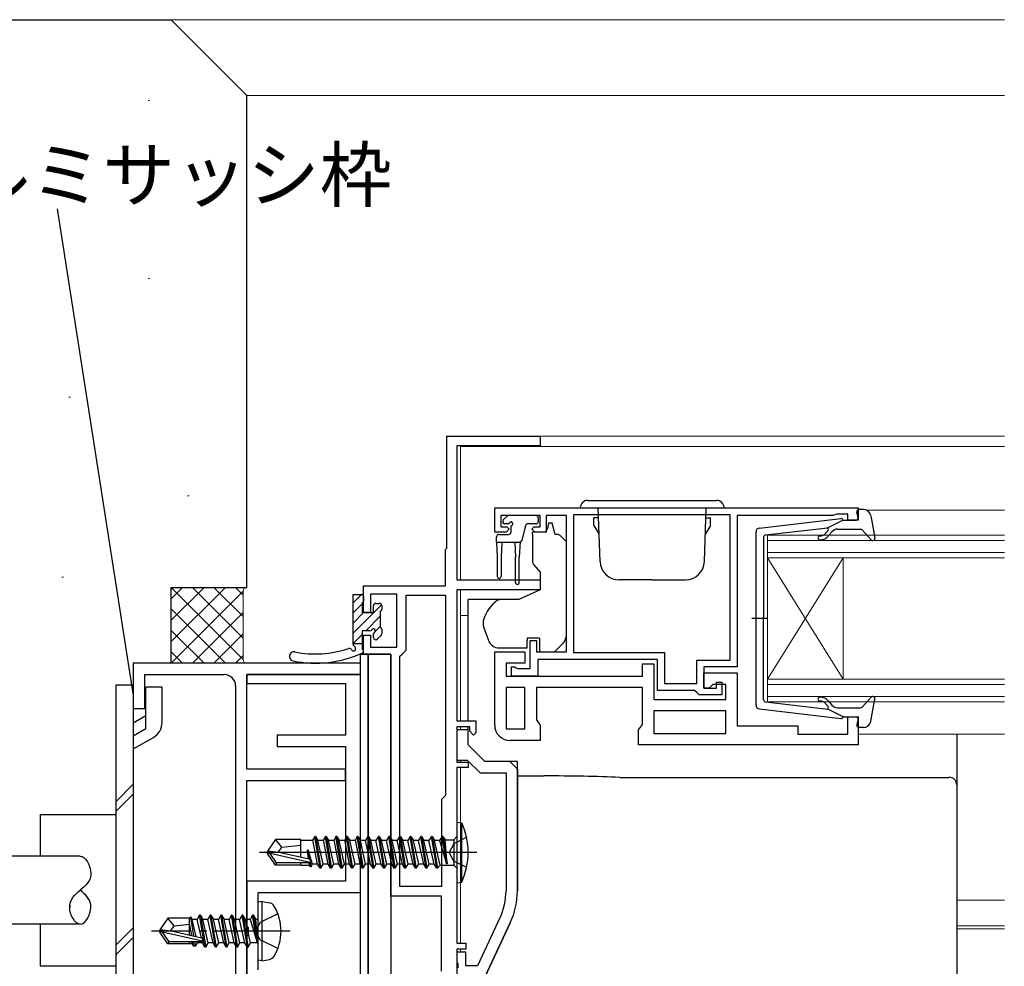
# Model space of a CAD drawing. Extents: x 0 to 1133, y 0 to 806.
# Drawn here: x 181 to 311, y 282 to 407 of the extents above; entities that cross this region are included whole.
import ezdxf

# ---------------------------------------------------------------- set-up
doc = ezdxf.new("R2010")
doc.units = 0
doc.linetypes.add('YCENTER_1', pattern=[13, 10, -1, 1, -1])
doc.linetypes.add('YHIDDEN_1', pattern=[4, 3, -1])
for name, color, linetype, lineweight in [('YKK_11', 7, 'CONTINUOUS', 30), ('YKK_12', 2, 'CONTINUOUS', 13), ('YKK_13', 4, 'CONTINUOUS', 30), ('YKK_D', 6, 'CONTINUOUS', 13), ('YSS_K', 3, 'CONTINUOUS', 13), ('YSS_KE', 3, 'CONTINUOUS', 30)]:
    doc.layers.add(name, color=color, linetype=linetype, lineweight=lineweight)
doc.styles.add('text-b', font='txt')

msp = doc.modelspace()

# ---------------------------------------------------------------- linework, layer by layer
at = {"layer": 'YKK_11', "color": 211, "linetype": 'ByBlock', "lineweight": -2, "ltscale": 0.5}
for p, q in [((237.9, 337.2), (237.9, 352)), ((237.9, 352), (250.2, 352)), ((250.2, 352), (250.2, 350.7)), ((250.2, 350.7), (239.2, 350.7)), ((239.2, 350.7), (239.2, 333)), ((237.7, 337), (237.9, 337.2)), ((237.7, 332.2), (237.7, 337)), ((239.2, 333), (250.2, 333)), ((250.2, 333), (250.2, 331.7)), ((226.9, 328.7), (226.9, 332.2)), ((226.9, 332.2), (237.7, 332.2)), ((250.2, 331.7), (239.2, 331.7)), ((239.2, 331.7), (239.2, 314.4)), ((231.3, 331.1), (227.8, 331.1)), ((227.8, 331.1), (227.8, 328.7)), ((231.3, 324.1), (231.3, 331.1)), ((232.5, 323.7), (232.5, 331)), ((232.5, 331), (237.7, 331)), ((237.7, 331), (237.7, 304.5)), ((227.8, 328.7), (226.9, 328.7)), ((226.9, 323.2), (226.9, 325.7)), ((226.9, 325.7), (227.8, 325.7)), ((227.8, 325.7), (227.8, 324.1)), ((227.8, 324.1), (231.3, 324.1)), ((232, 323.2), (232.5, 323.7)), ((230.5, 323.2), (226.9, 323.2)), ((230.5, 291.2), (230.5, 323.2)), ((231.7, 322.9), (232, 323.2)), ((231.7, 292.5), (231.7, 322.9)), ((239.2, 314.4), (241.7, 314.4)), ((240.9, 313.6), (239.2, 313.6)), ((239.2, 313.6), (239.2, 308.9)), ((240.9, 313), (240.9, 313.6)), ((241.7, 314.4), (241.7, 312.8)), ((241.4, 312.5), (240.9, 313)), ((241.7, 312.8), (241.4, 312.5)), ((239.2, 308.9), (240.7, 308.9)), ((240.7, 308.2), (239.2, 308.2)), ((239.2, 308.2), (239.2, 285)), ((240.7, 308.9), (240.7, 308.2)), ((237.7, 304.5), (237.2, 304)), ((237.2, 304), (237.2, 292.5)), ((237.2, 292.5), (231.7, 292.5)), ((237.2, 291.2), (230.5, 291.2)), ((237.2, 281.3), (237.2, 291.2)), ((239.2, 285), (240.4, 285)), ((240.4, 285), (240.4, 284.2)), ((240.4, 284.2), (239.2, 284.2)), ((239.2, 284.2), (239.2, 266))]:
    msp.add_line(p, q, dxfattribs=at)
at = {"layer": 'YKK_11', "linetype": 'ByBlock', "lineweight": -2, "ltscale": 0.5}
for p, q in [((244.2, 342.5), (292.2, 342.5)), ((244.2, 339.3), (244.2, 342.5)), ((292.2, 342.5), (292.2, 340.9)), ((250.2, 341.5), (245, 341.5)), ((245, 341.5), (245, 340)), ((250.2, 340), (250.2, 341.5)), ((253.7, 341.5), (251, 341.5)), ((251, 341.5), (251, 339.3)), ((253.7, 323.5), (253.7, 341.5)), ((275.3, 341.6), (254.6, 341.6)), ((254.6, 341.6), (254.6, 323.4)), ((275.3, 322.4), (275.3, 341.6)), ((288.9, 341.5), (276.2, 341.5)), ((276.2, 341.5), (276.2, 321.5)), ((289.12, 341.6), (288.9, 341.5)), ((289.35, 341.7), (289.12, 341.6)), ((290.8, 341.7), (289.35, 341.7)), ((290.8, 340.9), (290.8, 341.7)), ((292.2, 340.9), (290.8, 340.9)), ((245.7, 339.3), (244.2, 339.3)), ((245, 340), (245.8, 340)), ((246.1, 339.7), (245.7, 339.3)), ((245.8, 340), (246.1, 339.7)), ((249.1, 339.7), (249.4, 340)), ((249.5, 339.3), (249.1, 339.7)), ((249.4, 340), (250.2, 340)), ((251, 339.3), (249.5, 339.3)), ((248.9, 321.3), (248.9, 325)), ((248.9, 325), (249.7, 325)), ((249.7, 325), (249.7, 323.5)), ((244.2, 313.8), (244.2, 323.5)), ((244.2, 323.5), (248.2, 323.5)), ((248.2, 323.5), (248.2, 322)), ((249.7, 323.5), (253.7, 323.5)), ((265.7, 322.5), (249.9, 322.5)), ((249.9, 322.5), (249.9, 320.3)), ((254.6, 323.4), (266.6, 323.4)), ((265.7, 318.4), (265.7, 322.5)), ((266.6, 323.4), (266.6, 319.3)), ((270.9, 319.3), (270.9, 322.4)), ((270.9, 322.4), (275.3, 322.4)), ((248.2, 322), (245.7, 322)), ((245.7, 322), (245.7, 320.3)), ((246.4, 320.3), (246.4, 321.5)), ((246.4, 321.5), (246.8, 321.5)), ((246.8, 321.5), (247.02, 321.4)), ((247.02, 321.4), (247.25, 321.3)), ((247.25, 321.3), (248.9, 321.3)), ((263.7, 320.3), (263.7, 321.9)), ((263.7, 321.9), (265.2, 321.9)), ((265.2, 321.9), (265.2, 317.2)), ((276.2, 321.5), (271.8, 321.5)), ((271.8, 321.5), (271.8, 318.7)), ((245.7, 320.3), (263.7, 320.3)), ((249.9, 320.3), (246.4, 320.3)), ((271.8, 318.7), (271.8, 320.7)), ((271.8, 320.7), (276.2, 320.7)), ((276.2, 320.7), (276.2, 313.7)), ((248.2, 318.8), (245.7, 318.8)), ((245.7, 318.8), (245.7, 313.3)), ((248.2, 313.3), (248.2, 318.8)), ((263.7, 318.8), (249.7, 318.8)), ((249.7, 318.8), (249.7, 314.51)), ((263.7, 313.91), (263.7, 318.8)), ((266.6, 319.3), (270.9, 319.3)), ((271.8, 318.7), (273.5, 318.7)), ((272.5, 318.7), (271.8, 318.7)), ((273, 319.2), (272.5, 318.7)), ((274.7, 319.2), (273, 319.2)), ((273.5, 318.7), (273.5, 319.5)), ((273.5, 319.5), (274.2, 319.5)), ((274.2, 319.5), (274.2, 317.8)), ((274.7, 317.2), (274.7, 319.2)), ((265.2, 317.2), (274.7, 317.2)), ((270.6, 318.4), (265.7, 318.4)), ((270.9, 318.1), (270.6, 318.4)), ((271.2, 317.8), (270.9, 318.1)), ((274.2, 317.8), (271.2, 317.8)), ((274.7, 315.7), (265.2, 315.7)), ((265.2, 315.7), (265.2, 312.7)), ((274.7, 312.7), (274.7, 315.7)), ((290.8, 312.6), (290.8, 314.9)), ((290.8, 314.9), (292.2, 314.9)), ((292.2, 314.9), (292.2, 311.2)), ((245.7, 313.3), (248.2, 313.3)), ((249.7, 314.51), (250.2, 313.8)), ((250.2, 313.8), (250.2, 311.8)), ((263.2, 313.2), (263.7, 313.91)), ((276.2, 313.7), (284.2, 313.7)), ((284.2, 313.7), (284.2, 312.6)), ((240.7, 313.2), (239.2, 313.2)), ((239.2, 313.2), (239.2, 309.2)), ((240.7, 311.2), (240.7, 313.2)), ((263.2, 311.2), (263.2, 313.2)), ((265.2, 312.7), (274.7, 312.7)), ((284.2, 312.6), (290.8, 312.6)), ((242.9, 309), (240.7, 311.2)), ((250.2, 311.8), (246.2, 311.8)), ((292.2, 311.2), (263.2, 311.2)), ((239.2, 309.2), (240.58, 309.2)), ((240.58, 309.2), (242.28, 307.5)), ((247.2, 309), (242.9, 309)), ((247.2, 291.94), (247.2, 309)), ((242.28, 307.5), (245.7, 307.5)), ((245.7, 307.5), (245.7, 291.94)), ((244.9, 288.35), (241.94, 282)), ((246.26, 287.71), (242.9, 280.5)), ((240.4, 283.8), (239.2, 283.8)), ((239.2, 283.8), (239.2, 282.46)), ((240.4, 282), (240.4, 283.8)), ((239.2, 282.46), (239.32, 282.27)), ((239.32, 282.27), (239.32, 281.73)), ((241.94, 282), (240.4, 282))]:
    msp.add_line(p, q, dxfattribs=at)
at = {"layer": 'YKK_11', "color": 4, "linetype": 'ByBlock', "lineweight": -2, "ltscale": 0.5}
for p, q in [((226.5, 322), (196.5, 322)), ((196.5, 322), (196.5, 316)), ((226.5, 320.5), (226.5, 322)), ((198, 316), (198, 320.5)), ((198, 320.5), (208.5, 320.5)), ((211.5, 308), (211.5, 320.5)), ((211.5, 320.5), (226.5, 320.5)), ((210, 319), (210, 265)), ((196.5, 316), (198, 316)), ((224.5, 308), (211.5, 308)), ((224.5, 306.5), (224.5, 308)), ((211.5, 263.5), (211.5, 306.5)), ((211.5, 306.5), (224.5, 306.5))]:
    msp.add_line(p, q, dxfattribs=at)
at = {"layer": 'YKK_11', "color": 1, "linetype": 'ByBlock', "lineweight": -2, "ltscale": 0.5}
for p, q in [((226.5, 320.5), (211.5, 320.5)), ((211.5, 320.5), (211.5, 319.3)), ((226.5, 291.7), (226.5, 320.5)), ((211.5, 319.3), (224.5, 319.3)), ((224.5, 319.3), (224.5, 312.5)), ((224.5, 312.5), (215.5, 312.5)), ((215.5, 312.5), (215.5, 311)), ((215.5, 311), (224.5, 311)), ((224.5, 311), (224.5, 293.2)), ((224.5, 293.2), (211.5, 293.2)), ((211.5, 293.2), (211.5, 287.27)), ((213, 281.5), (213, 291.7)), ((213, 291.7), (226.5, 291.7)), ((211.5, 287.27), (211.64, 287.08)), ((211.64, 286.12), (211.5, 285.93)), ((211.64, 287.08), (211.64, 286.12)), ((211.5, 285.93), (211.5, 280))]:
    msp.add_line(p, q, dxfattribs=at)
at = {"layer": 'YKK_11', "linetype": 'ByBlock', "lineweight": 30, "ltscale": 0.5}
for p, q in [((240.7, 313.2), (239.2, 313.2)), ((239.2, 313.2), (239.2, 312.6)), ((240.7, 311.2), (240.7, 313.2)), ((242.9, 309), (240.7, 311.2)), ((246.2, 309), (242.9, 309)), ((247.2, 308), (246.2, 309)), ((247.2, 308), (247.2, 291.94)), ((242.9, 280.5), (246.26, 287.71))]:
    msp.add_line(p, q, dxfattribs=at)
at = {"layer": 'YKK_11', "color": 4, "linetype": 'ByBlock', "lineweight": -2, "ltscale": 0.5}
msp.add_arc((208.5, 319), 1.5, 0, 90, dxfattribs=at)
at = {"layer": 'YKK_11', "linetype": 'ByBlock', "lineweight": -2, "ltscale": 0.5}
for centre, radius, start, end in [((246.2, 313.8), 2, 180, 270), ((237.2, 291.94), 8.5, 335, 0), ((237.2, 291.94), 10, 335, 0)]:
    msp.add_arc(centre, radius, start, end, dxfattribs=at)
at = {"layer": 'YKK_11', "linetype": 'ByBlock', "lineweight": 30, "ltscale": 0.5}
msp.add_arc((237.2, 291.94), 10, 335, 0, dxfattribs=at)
at = {"layer": 'YKK_12'}
for p, q in [((249.55, 352), (311.48, 352)), ((239.7, 350.6), (311.48, 350.6)), ((239.7, 350.6), (239.7, 333)), ((293.3, 342.2), (311.48, 342.2)), ((280.2, 338.9), (311.48, 338.9)), ((280.2, 335.9), (280.2, 338.9)), ((311.48, 338.2), (280.2, 338.2)), ((280.2, 336.6), (311.48, 336.6)), ((311.48, 335.9), (280.2, 335.9)), ((280.2, 335.9), (280.2, 319.9)), ((280.2, 335.9), (290.2, 319.9)), ((280.2, 319.9), (290.2, 335.9)), ((290.2, 335.9), (290.2, 319.9)), ((239.7, 331.7), (239.7, 314.4)), ((240.7, 328.3), (239.7, 328.3)), ((280.2, 319.9), (311.48, 319.9)), ((280.2, 316.9), (280.2, 319.9)), ((311.48, 319.2), (280.2, 319.2)), ((280.2, 317.6), (311.48, 317.6)), ((311.48, 316.9), (280.2, 316.9)), ((239.7, 313.6), (239.7, 313.2)), ((292.2, 312.6), (311.48, 312.6)), ((239.7, 309.2), (239.7, 308.9)), ((239.7, 308.2), (239.7, 285)), ((305.2, 290.7), (311.48, 290.7)), ((305.2, 287.3), (311.48, 287.3)), ((305.2, 286.9), (311.48, 286.9)), ((239.7, 284.2), (239.7, 283.8))]:
    msp.add_line(p, q, dxfattribs=at)
at = {"layer": 'YKK_13'}
for p, q in [((256.5, 343.5), (273.5, 343.5)), ((255.5, 342.5), (274.5, 342.5)), ((258.12, 335.41), (257.87, 342.5)), ((271.88, 335.41), (272.13, 342.5)), ((292.19, 341.28), (292.01, 341.92)), ((292.87, 342.3), (292.3, 342.3)), ((245.34, 340.91), (245.84, 341.41)), ((249.65, 341.5), (246.05, 341.5)), ((249.95, 341.2), (249.95, 340.7)), ((257.88, 341.2), (257.3, 341.2)), ((257.3, 340.2), (257.3, 341.2)), ((272.12, 341.2), (272.7, 341.2)), ((272.7, 340.2), (272.7, 341.2)), ((279.14, 339.85), (289.88, 341.1)), ((290.2, 340.9), (288.2, 339.89)), ((290.2, 340.9), (291.9, 340.9)), ((293.85, 341.48), (294.4, 338.55)), ((245.89, 340.4), (245.55, 340.4)), ((246.35, 339.94), (246.35, 339.3)), ((248.29, 340.18), (247.77, 338.22)), ((249.65, 340.4), (248.58, 340.4)), ((250.83, 339.3), (249.2, 339.3)), ((249.2, 339), (249.2, 339.3)), ((251.8, 340.5), (251.3, 340.5)), ((251.3, 340.5), (251.3, 340.3)), ((252.2, 339), (251.8, 340.5)), ((257.3, 340.2), (257.95, 339.08)), ((272.7, 340.2), (272.05, 339.08)), ((278.7, 316.45), (278.7, 339.35)), ((279.97, 338.93), (288.2, 339.89)), ((288.21, 339.54), (287.89, 339.16)), ((288.27, 338.84), (288.7, 339.34)), ((289.47, 339.7), (292.47, 339.7)), ((292.69, 339.6), (293.88, 338.3)), ((244.45, 338), (244.45, 338.7)), ((244.45, 338), (247.48, 338)), ((244.45, 338), (244.55, 336)), ((244.75, 339), (246.05, 339)), ((245.15, 338), (245.05, 336)), ((246.85, 338), (246.95, 336)), ((247.55, 338.01), (247.45, 336)), ((249.2, 339), (249.2, 335.37)), ((252.49, 339), (252.2, 339)), ((253.55, 338.15), (252.85, 338.85)), ((279.7, 338.63), (279.7, 327.9)), ((253.7, 326.93), (253.7, 337.79)), ((244.55, 336), (244.55, 333.45)), ((245.05, 336), (245.05, 333.45)), ((246.95, 332.65), (246.95, 336)), ((247.45, 332.65), (247.45, 336)), ((249.32, 335.05), (250.2, 334)), ((250.2, 334), (250.2, 331.7)), ((265, 333), (260.62, 333)), ((265, 333), (269.38, 333)), ((250.2, 331.7), (247.41, 330.4)), ((225.5, 324.52), (225.5, 331.08)), ((225.5, 331.08), (226.6, 331.08)), ((226.9, 330.78), (226.9, 330.18)), ((240.7, 330.1), (240.7, 330.4)), ((244.87, 330.4), (240.7, 330.4)), ((247.41, 330.4), (244.87, 330.4)), ((226.7, 329.98), (226.7, 328.68)), ((228.2, 328.68), (228.2, 329.58)), ((228.5, 329.88), (229, 329.88)), ((229.1, 328.88), (229.1, 326.68)), ((229.3, 329.58), (229.3, 329.08)), ((240.7, 329), (240.7, 330.1)), ((240.7, 328.87), (240.7, 329)), ((240.7, 327.93), (240.7, 328.87)), ((226.7, 328.68), (228.2, 328.68)), ((240.7, 316.17), (240.7, 327.93)), ((242.7, 327.58), (242.7, 326.97)), ((280.28, 327.9), (278.15, 327.9)), ((279.7, 317.17), (279.7, 327.9)), ((227.74, 326.28), (226.7, 326.28)), ((226.7, 326.28), (226.7, 323.86)), ((229.3, 326.48), (229.3, 325.88)), ((242.73, 326.8), (243.39, 324.99)), ((253.7, 325.93), (253.7, 326.93)), ((228.2, 325.38), (228.2, 325.82)), ((229.21, 325.67), (228.71, 325.17)), ((248.5, 325.3), (248.5, 325)), ((250.1, 325.3), (248.5, 325.3)), ((248.5, 324), (248.5, 325)), ((250.1, 325.3), (250.1, 323.5)), ((225.5, 324.58), (226.7, 324.58)), ((244.8, 324), (248.5, 324)), ((252.1, 323.5), (253.11, 324.51)), ((226.5, 268.2), (226.5, 323.2)), ((226.5, 323.2), (227.5, 323.2)), ((227.5, 268.2), (227.5, 323.2)), ((227.5, 323.2), (230.5, 323.2)), ((227.5, 323.2), (227.5, 268.2)), ((230.5, 323.2), (230.5, 268.2)), ((250.1, 323.5), (252.1, 323.5)), ((194.2, 319.13), (196.5, 319.13)), ((194.2, 319.13), (194.2, 264.87)), ((196.5, 319.13), (196.5, 264.87)), ((198.15, 313.35), (198.15, 318.82)), ((200.3, 318.82), (198.15, 318.82)), ((200.3, 314.18), (200.3, 318.82)), ((292.69, 316.2), (293.88, 317.5)), ((293.85, 314.32), (294.4, 317.25)), ((240.7, 314.4), (240.7, 316.17)), ((279.14, 315.95), (289.88, 314.7)), ((279.97, 316.87), (288.2, 315.91)), ((288.21, 316.26), (287.89, 316.64)), ((290.2, 314.9), (288.2, 315.91)), ((288.27, 316.96), (288.7, 316.46)), ((289.47, 316.1), (292.47, 316.1)), ((196.5, 314.13), (198.15, 315.08)), ((290.2, 314.9), (291.9, 314.9)), ((196.5, 312.39), (198.15, 313.35)), ((240.7, 312.4), (240.7, 313.58)), ((292.19, 314.52), (292.01, 313.88)), ((292.87, 313.5), (292.3, 313.5)), ((196.5, 310.66), (199.15, 312.19)), ((305.2, 312.6), (305.2, 312.05)), ((305.2, 312.05), (305.2, 306.43)), ((247.2, 307.1), (250.71, 307.1)), ((260.73, 306.91), (304.2, 306.91)), ((194.2, 303.7), (196.5, 306)), ((305.2, 306.43), (305.2, 305.92)), ((305.2, 305.92), (305.2, 304.92)), ((194.2, 302.41), (196.5, 304.71)), ((305.2, 304.92), (305.2, 280.93)), ((184.2, 302), (194.2, 302)), ((184.2, 302), (184.2, 296.5)), ((239.2, 301), (239.2, 293)), ((239.2, 301), (239.85, 300.92)), ((239.85, 293.08), (239.85, 300.92)), ((220.45, 299.1), (220.21, 298.68)), ((221.15, 294.9), (220.45, 299.1)), ((220.55, 299.1), (220.45, 299.1)), ((220.55, 299.1), (221.25, 294.9)), ((220.55, 299.1), (220.87, 298.55)), ((221.85, 299.1), (221.61, 298.68)), ((222.55, 294.9), (221.85, 299.1)), ((221.95, 299.1), (221.85, 299.1)), ((221.95, 299.1), (222.65, 294.9)), ((221.95, 299.1), (222.27, 298.55)), ((223.25, 299.1), (223.01, 298.68)), ((223.95, 294.9), (223.25, 299.1)), ((223.35, 299.1), (223.25, 299.1)), ((223.35, 299.1), (224.05, 294.9)), ((223.35, 299.1), (223.67, 298.55)), ((224.65, 299.1), (224.41, 298.68)), ((225.35, 294.9), (224.65, 299.1)), ((224.75, 299.1), (224.65, 299.1)), ((224.75, 299.1), (225.45, 294.9)), ((224.75, 299.1), (225.07, 298.55)), ((226.05, 299.1), (225.81, 298.68)), ((226.75, 294.9), (226.05, 299.1)), ((226.15, 299.1), (226.05, 299.1)), ((226.15, 299.1), (226.85, 294.9)), ((226.15, 299.1), (226.47, 298.55)), ((227.45, 299.1), (227.13, 298.55)), ((228.15, 294.9), (227.45, 299.1)), ((227.55, 299.1), (227.45, 299.1)), ((227.55, 299.1), (228.25, 294.9)), ((227.55, 299.1), (227.87, 298.55)), ((228.85, 299.1), (228.53, 298.55)), ((228.95, 299.1), (228.85, 299.1)), ((229.55, 294.9), (228.85, 299.1)), ((228.95, 299.1), (229.65, 294.9)), ((228.95, 299.1), (229.27, 298.55)), ((230.25, 299.1), (229.93, 298.55)), ((230.95, 294.9), (230.25, 299.1)), ((230.35, 299.1), (230.25, 299.1)), ((230.35, 299.1), (231.05, 294.9)), ((230.35, 299.1), (230.67, 298.55)), ((231.65, 299.1), (231.33, 298.55)), ((231.75, 299.1), (231.65, 299.1)), ((232.35, 294.9), (231.65, 299.1)), ((231.75, 299.1), (232.07, 298.55)), ((231.75, 299.1), (232.45, 294.9)), ((233.05, 299.1), (232.73, 298.55)), ((233.15, 299.1), (233.05, 299.1)), ((233.75, 294.9), (233.05, 299.1)), ((233.15, 299.1), (233.47, 298.55)), ((233.15, 299.1), (233.85, 294.9)), ((234.45, 299.1), (234.13, 298.55)), ((234.55, 299.1), (234.45, 299.1)), ((235.15, 294.9), (234.45, 299.1)), ((234.55, 299.1), (234.87, 298.55)), ((234.55, 299.1), (235.25, 294.9)), ((235.85, 299.1), (235.53, 298.55)), ((235.95, 299.1), (235.85, 299.1)), ((236.55, 294.9), (235.85, 299.1)), ((235.95, 299.1), (236.65, 294.9)), ((235.95, 299.1), (236.27, 298.55)), ((237.25, 299.1), (236.93, 298.55)), ((237.35, 299.1), (237.25, 299.1)), ((237.35, 299.1), (237.25, 299.1)), ((237.85, 295.5), (237.25, 299.1)), ((237.35, 299.1), (237.95, 295.5)), ((237.35, 299.1), (237.66, 298.68)), ((239.2, 299.08), (238.8, 298.68)), ((240.51, 299), (238.8, 298.15)), ((215.25, 298.7), (214.2, 297.15)), ((218.6, 298.7), (215.25, 298.7)), ((216.1, 297.7), (215.25, 298.7)), ((215.6, 297), (216.1, 297.7)), ((216.1, 297.7), (218.6, 297.95)), ((218.6, 296.34), (218.6, 298.7)), ((220.23, 298.55), (218.6, 298.55)), ((220.83, 295.45), (220.21, 298.68)), ((221.57, 295.45), (220.87, 298.55)), ((221.63, 298.55), (220.87, 298.55)), ((222.23, 295.45), (221.61, 298.68)), ((222.97, 295.45), (222.27, 298.55)), ((223.03, 298.55), (222.27, 298.55)), ((223.63, 295.45), (223.01, 298.68)), ((224.37, 295.45), (223.67, 298.55)), ((224.43, 298.55), (223.67, 298.55)), ((225.03, 295.45), (224.41, 298.68)), ((225.77, 295.45), (225.07, 298.55)), ((225.83, 298.55), (225.07, 298.55)), ((226.43, 295.45), (225.81, 298.68)), ((227.13, 298.55), (226.47, 298.55)), ((227.17, 295.45), (226.47, 298.55)), ((227.48, 297), (227.13, 298.55)), ((228.57, 295.45), (227.87, 298.55)), ((228.53, 298.55), (227.87, 298.55)), ((228.88, 297), (228.53, 298.55)), ((229.93, 298.55), (229.27, 298.55)), ((229.97, 295.45), (229.27, 298.55)), ((230.28, 297), (229.93, 298.55)), ((231.33, 298.55), (230.67, 298.55)), ((231.37, 295.45), (230.67, 298.55)), ((231.68, 297), (231.33, 298.55)), ((232.77, 295.45), (232.07, 298.55)), ((232.73, 298.55), (232.07, 298.55)), ((233.08, 297), (232.73, 298.55)), ((234.17, 295.45), (233.47, 298.55)), ((234.13, 298.55), (233.47, 298.55)), ((234.48, 297), (234.13, 298.55)), ((235.57, 295.45), (234.87, 298.55)), ((235.53, 298.55), (234.87, 298.55)), ((235.57, 295.45), (234.87, 298.55)), ((236.23, 295.45), (235.53, 298.55)), ((237, 295.33), (236.27, 298.55)), ((236.93, 298.55), (236.27, 298.55)), ((236.93, 298.55), (237.85, 295.5)), ((237.95, 295.5), (237.66, 298.68)), ((237.66, 298.68), (238.8, 298.68)), ((238.8, 298.15), (238.19, 297)), ((238.8, 298.68), (238.8, 295.33)), ((189.5, 296.5), (166.5, 296.5)), ((241.86, 297), (213.16, 297)), ((214.2, 297.15), (214.2, 296.85)), ((215.71, 297), (214.2, 297.15)), ((215.71, 297), (214.2, 297)), ((215.25, 295.3), (214.2, 296.85)), ((214.56, 296.85), (214.2, 296.85)), ((219.81, 295.66), (214.56, 296.85)), ((215.41, 295.6), (214.56, 296.85)), ((219.71, 296.09), (215.71, 297)), ((219.7, 296.09), (219.5, 297.3)), ((219.64, 296.1), (219.5, 297.3)), ((219.6, 297.3), (219.5, 297.3)), ((219.6, 297.3), (219.81, 296.04)), ((220.17, 295.45), (219.6, 297.3)), ((227.83, 295.45), (227.48, 297)), ((229.23, 295.45), (228.88, 297)), ((230.63, 295.45), (230.28, 297)), ((232.03, 295.45), (231.68, 297)), ((233.43, 295.45), (233.08, 297)), ((234.83, 295.45), (234.48, 297)), ((238.8, 295.86), (238.19, 297)), ((215.25, 295.3), (215.41, 295.6)), ((218.6, 295.3), (215.25, 295.3)), ((219.65, 295.6), (215.41, 295.6)), ((218.6, 295.3), (218.6, 295.6)), ((218.6, 295.32), (219.74, 295.32)), ((219.74, 295.32), (219.7, 295.6)), ((219.87, 295.1), (219.74, 295.32)), ((219.87, 295.1), (219.78, 295.63)), ((219.86, 295.72), (219.97, 295.1)), ((219.97, 295.1), (219.87, 295.1)), ((219.97, 295.1), (220.17, 295.45)), ((220.83, 295.45), (220.17, 295.45)), ((221.15, 294.9), (220.83, 295.45)), ((221.25, 294.9), (221.57, 295.45)), ((222.23, 295.45), (221.57, 295.45)), ((222.55, 294.9), (222.23, 295.45)), ((222.65, 294.9), (222.97, 295.45)), ((223.63, 295.45), (222.97, 295.45)), ((223.95, 294.9), (223.63, 295.45)), ((224.05, 294.9), (224.37, 295.45)), ((225.03, 295.45), (224.37, 295.45)), ((225.35, 294.9), (225.03, 295.45)), ((225.45, 294.9), (225.77, 295.45)), ((226.43, 295.45), (225.77, 295.45)), ((226.75, 294.9), (226.43, 295.45)), ((226.85, 294.9), (227.17, 295.45)), ((227.83, 295.45), (227.17, 295.45)), ((228.15, 294.9), (227.83, 295.45)), ((228.25, 294.9), (228.57, 295.45)), ((229.23, 295.45), (228.57, 295.45)), ((229.55, 294.9), (229.23, 295.45)), ((229.65, 294.9), (229.97, 295.45)), ((230.63, 295.45), (229.97, 295.45)), ((230.95, 294.9), (230.63, 295.45)), ((231.05, 294.9), (231.37, 295.45)), ((232.03, 295.45), (231.37, 295.45)), ((232.35, 294.9), (232.03, 295.45)), ((232.45, 294.9), (232.77, 295.45)), ((233.43, 295.45), (232.77, 295.45)), ((233.75, 294.9), (233.43, 295.45)), ((233.85, 294.9), (234.17, 295.45)), ((234.83, 295.45), (234.17, 295.45)), ((235.15, 294.9), (234.83, 295.45)), ((235.25, 294.9), (235.57, 295.45)), ((236.23, 295.45), (235.57, 295.45)), ((236.55, 294.9), (236.23, 295.45)), ((237, 295.33), (236.65, 294.9)), ((237, 295.33), (238.8, 295.33)), ((237.95, 295.5), (237.85, 295.5)), ((240.51, 295), (238.8, 295.86)), ((239.2, 294.93), (238.8, 295.33)), ((221.25, 294.9), (221.15, 294.9)), ((222.65, 294.9), (222.55, 294.9)), ((224.05, 294.9), (223.95, 294.9)), ((225.45, 294.9), (225.35, 294.9)), ((226.85, 294.9), (226.75, 294.9)), ((228.25, 294.9), (228.15, 294.9)), ((229.65, 294.9), (229.55, 294.9)), ((231.05, 294.9), (230.95, 294.9)), ((232.45, 294.9), (232.35, 294.9)), ((233.85, 294.9), (233.75, 294.9)), ((235.25, 294.9), (235.15, 294.9)), ((236.65, 294.9), (236.55, 294.9)), ((239.2, 293), (239.85, 293.08)), ((213.5, 290.51), (213, 290.42)), ((213.5, 290.51), (213, 290.42)), ((213, 282.78), (213, 290.42)), ((213, 282.78), (213, 290.42)), ((213.5, 290.51), (214.47, 290.34)), ((213.5, 282.69), (213.5, 290.51)), ((213.5, 290.51), (214.47, 290.34)), ((213.5, 282.69), (213.5, 290.51)), ((205.25, 288.7), (204.93, 288.15)), ((205.25, 288.7), (204.93, 288.15)), ((205.95, 284.5), (205.25, 288.7)), ((205.35, 288.7), (205.25, 288.7)), ((205.95, 284.5), (205.25, 288.7)), ((205.35, 288.7), (205.25, 288.7)), ((205.35, 288.7), (206.05, 284.5)), ((205.35, 288.7), (205.67, 288.15)), ((205.35, 288.7), (206.05, 284.5)), ((205.35, 288.7), (205.67, 288.15)), ((206.65, 288.7), (206.33, 288.15)), ((206.65, 288.7), (206.33, 288.15)), ((207.35, 284.5), (206.65, 288.7)), ((206.75, 288.7), (206.65, 288.7)), ((207.35, 284.5), (206.65, 288.7)), ((206.75, 288.7), (206.65, 288.7)), ((206.75, 288.7), (207.45, 284.5)), ((206.75, 288.7), (207.07, 288.15)), ((206.75, 288.7), (207.45, 284.5)), ((206.75, 288.7), (207.07, 288.15)), ((208.05, 288.7), (207.73, 288.15)), ((208.05, 288.7), (207.73, 288.15)), ((208.75, 284.5), (208.05, 288.7)), ((208.15, 288.7), (208.05, 288.7)), ((208.75, 284.5), (208.05, 288.7)), ((208.15, 288.7), (208.05, 288.7)), ((208.15, 288.7), (208.85, 284.5)), ((208.15, 288.7), (208.47, 288.15)), ((208.15, 288.7), (208.85, 284.5)), ((208.15, 288.7), (208.47, 288.15)), ((209.45, 288.7), (209.13, 288.15)), ((209.45, 288.7), (209.13, 288.15)), ((210.15, 284.5), (209.45, 288.7)), ((209.55, 288.7), (209.45, 288.7)), ((210.15, 284.5), (209.45, 288.7)), ((209.55, 288.7), (209.45, 288.7)), ((209.55, 288.7), (210.25, 284.5)), ((209.55, 288.7), (209.87, 288.15)), ((209.55, 288.7), (210.25, 284.5)), ((209.55, 288.7), (209.87, 288.15)), ((210.85, 288.7), (210.53, 288.15)), ((210.85, 288.7), (210.53, 288.15)), ((211.55, 284.5), (210.85, 288.7)), ((210.95, 288.7), (210.85, 288.7)), ((211.55, 284.5), (210.85, 288.7)), ((210.95, 288.7), (210.85, 288.7)), ((210.95, 288.7), (211.27, 288.15)), ((210.95, 288.7), (211.65, 284.5)), ((210.95, 288.7), (211.27, 288.15)), ((210.95, 288.7), (211.65, 284.5)), ((212.25, 288.7), (211.93, 288.15)), ((212.25, 288.7), (211.93, 288.15)), ((212.35, 288.7), (212.25, 288.7)), ((212.35, 288.7), (212.25, 288.7)), ((212.85, 285.1), (212.25, 288.7)), ((212.35, 288.7), (212.25, 288.7)), ((212.35, 288.7), (212.25, 288.7)), ((212.85, 285.1), (212.25, 288.7)), ((212.35, 288.7), (212.67, 288.15)), ((212.35, 288.7), (212.95, 285.1)), ((212.35, 288.7), (212.67, 288.15)), ((212.35, 288.7), (212.95, 285.1)), ((189.5, 287.5), (166.5, 287.5)), ((184.2, 287.5), (184.2, 282)), ((201.05, 288.3), (200, 286.75)), ((201.05, 288.3), (200, 286.75)), ((203.97, 288.3), (201.05, 288.3)), ((201.9, 287.3), (201.05, 288.3)), ((203.97, 288.3), (201.05, 288.3)), ((201.9, 287.3), (201.05, 288.3)), ((201.4, 286.6), (201.9, 287.3)), ((201.4, 286.6), (201.9, 287.3)), ((201.9, 287.3), (203.9, 287.5)), ((201.9, 287.3), (203.9, 287.5)), ((203.9, 286.06), (203.9, 288.3)), ((203.9, 286.06), (203.9, 288.3)), ((204.22, 285.98), (203.9, 287.65)), ((204.22, 285.98), (203.9, 287.65)), ((203.97, 288.3), (204.07, 288.5)), ((203.97, 288.3), (204.07, 288.5)), ((204.07, 288.5), (204.27, 288.15)), ((204.49, 285.92), (204.07, 288.5)), ((204.07, 288.5), (204.27, 288.15)), ((204.49, 285.92), (204.07, 288.5)), ((204.93, 288.15), (204.27, 288.15)), ((204.79, 285.85), (204.27, 288.15)), ((204.93, 288.15), (204.27, 288.15)), ((204.79, 285.85), (204.27, 288.15)), ((205.49, 285.7), (204.93, 288.15)), ((205.49, 285.7), (204.93, 288.15)), ((206.37, 285.05), (205.67, 288.15)), ((206.33, 288.15), (205.67, 288.15)), ((206.37, 285.05), (205.67, 288.15)), ((206.33, 288.15), (205.67, 288.15)), ((207.03, 285.05), (206.33, 288.15)), ((207.03, 285.05), (206.33, 288.15)), ((207.77, 285.05), (207.07, 288.15)), ((207.73, 288.15), (207.07, 288.15)), ((207.77, 285.05), (207.07, 288.15)), ((207.73, 288.15), (207.07, 288.15)), ((208.43, 285.05), (207.73, 288.15)), ((208.43, 285.05), (207.73, 288.15)), ((209.17, 285.05), (208.47, 288.15)), ((209.13, 288.15), (208.47, 288.15)), ((209.17, 285.05), (208.47, 288.15)), ((209.13, 288.15), (208.47, 288.15)), ((209.83, 285.05), (209.13, 288.15)), ((209.83, 285.05), (209.13, 288.15)), ((210.57, 285.05), (209.87, 288.15)), ((210.53, 288.15), (209.87, 288.15)), ((210.57, 285.05), (209.87, 288.15)), ((210.53, 288.15), (209.87, 288.15)), ((211.23, 285.05), (210.53, 288.15)), ((211.23, 285.05), (210.53, 288.15)), ((211.97, 285.05), (211.27, 288.15)), ((211.93, 288.15), (211.27, 288.15)), ((211.97, 285.05), (211.27, 288.15)), ((211.93, 288.15), (211.27, 288.15)), ((211.93, 288.15), (212.85, 285.1)), ((211.93, 288.15), (212.85, 285.1)), ((212.8, 288.15), (212.67, 288.15)), ((212.95, 285.1), (212.67, 288.15)), ((212.8, 288.15), (212.67, 288.15)), ((212.95, 285.1), (212.67, 288.15)), ((194.2, 284.75), (196.5, 287.05)), ((200, 286.75), (200, 286.45)), ((201.51, 286.6), (200, 286.75)), ((200, 286.75), (200, 286.45)), ((201.51, 286.6), (200, 286.75)), ((201.51, 286.6), (200, 286.6)), ((201.51, 286.6), (200, 286.6)), ((200.36, 286.45), (200, 286.45)), ((201.05, 284.9), (200, 286.45)), ((200.36, 286.45), (200, 286.45)), ((201.05, 284.9), (200, 286.45)), ((201.21, 285.2), (200.36, 286.45)), ((205.61, 285.26), (200.36, 286.45)), ((201.21, 285.2), (200.36, 286.45)), ((205.61, 285.26), (200.36, 286.45)), ((205.51, 285.69), (201.51, 286.6)), ((205.51, 285.69), (201.51, 286.6)), ((194.2, 283.47), (196.5, 285.77)), ((201.05, 284.9), (201.21, 285.2)), ((201.05, 284.9), (201.21, 285.2)), ((204.32, 284.9), (201.05, 284.9)), ((204.32, 284.9), (201.05, 284.9)), ((205.45, 285.2), (201.21, 285.2)), ((205.45, 285.2), (201.21, 285.2)), ((203.9, 284.9), (203.9, 285.2)), ((203.9, 284.9), (203.9, 285.2)), ((204.23, 285.05), (204.2, 285.2)), ((204.23, 285.05), (204.2, 285.2)), ((204.49, 284.6), (204.23, 285.05)), ((204.49, 284.6), (204.23, 285.05)), ((204.49, 284.6), (204.38, 285.2)), ((204.49, 284.6), (204.38, 285.2)), ((204.71, 284.6), (204.61, 285.2)), ((204.71, 284.6), (204.61, 285.2)), ((204.71, 284.6), (204.97, 285.05)), ((204.71, 284.6), (204.97, 285.05)), ((204.97, 285.05), (204.93, 285.2)), ((204.97, 285.05), (204.93, 285.2)), ((205.63, 285.05), (204.97, 285.05)), ((205.63, 285.05), (204.97, 285.05)), ((205.63, 285.05), (205.59, 285.24)), ((205.63, 285.05), (205.59, 285.24)), ((205.95, 284.5), (205.63, 285.05)), ((205.95, 284.5), (205.63, 285.05)), ((206.05, 284.5), (206.37, 285.05)), ((206.05, 284.5), (206.37, 285.05)), ((207.03, 285.05), (206.37, 285.05)), ((207.03, 285.05), (206.37, 285.05)), ((207.35, 284.5), (207.03, 285.05)), ((207.35, 284.5), (207.03, 285.05)), ((207.45, 284.5), (207.77, 285.05)), ((207.45, 284.5), (207.77, 285.05)), ((208.43, 285.05), (207.77, 285.05)), ((208.43, 285.05), (207.77, 285.05)), ((208.75, 284.5), (208.43, 285.05)), ((208.75, 284.5), (208.43, 285.05)), ((208.85, 284.5), (209.17, 285.05)), ((208.85, 284.5), (209.17, 285.05)), ((209.83, 285.05), (209.17, 285.05)), ((209.83, 285.05), (209.17, 285.05)), ((210.15, 284.5), (209.83, 285.05)), ((210.15, 284.5), (209.83, 285.05)), ((210.25, 284.5), (210.57, 285.05)), ((210.25, 284.5), (210.57, 285.05)), ((211.23, 285.05), (210.57, 285.05)), ((211.23, 285.05), (210.57, 285.05)), ((211.55, 284.5), (211.23, 285.05)), ((211.55, 284.5), (211.23, 285.05)), ((211.65, 284.5), (211.97, 285.05)), ((211.65, 284.5), (211.97, 285.05)), ((212.8, 285.05), (211.97, 285.05)), ((212.8, 285.05), (211.97, 285.05)), ((212.95, 285.1), (212.85, 285.1)), ((212.95, 285.1), (212.85, 285.1)), ((204.71, 284.6), (204.49, 284.6)), ((204.71, 284.6), (204.49, 284.6)), ((206.05, 284.5), (205.95, 284.5)), ((206.05, 284.5), (205.95, 284.5)), ((207.45, 284.5), (207.35, 284.5)), ((207.45, 284.5), (207.35, 284.5)), ((208.85, 284.5), (208.75, 284.5)), ((208.85, 284.5), (208.75, 284.5)), ((210.25, 284.5), (210.15, 284.5)), ((210.25, 284.5), (210.15, 284.5)), ((211.65, 284.5), (211.55, 284.5)), ((211.65, 284.5), (211.55, 284.5)), ((213.5, 282.69), (213, 282.78)), ((213.5, 282.69), (213, 282.78)), ((213.5, 282.69), (214.47, 282.86)), ((213.5, 282.69), (214.47, 282.86)), ((184.2, 282), (194.2, 282))]:
    msp.add_line(p, q, dxfattribs=at)
at = {"layer": 'YKK_13', "linetype": 'Continuous'}
for p, q in [((225.5, 329.98), (226.6, 331.08)), ((225.5, 328.63), (226.7, 329.83)), ((225.5, 325.94), (229.27, 329.71)), ((225.5, 327.29), (226.9, 328.68)), ((227.19, 326.28), (229.1, 328.19)), ((228.42, 326.17), (229.1, 326.85)), ((225.5, 324.59), (226.7, 325.79)), ((228.28, 326.03), (228.29, 326.04))]:
    msp.add_line(p, q, dxfattribs=at)
at = {"layer": 'YKK_13', "linetype": 'YHIDDEN_1'}
for p, q in [((215.58, 288.9), (213.26, 287.75)), ((215.58, 288.9), (213.26, 287.75)), ((213.26, 287.75), (212.65, 286.6)), ((213.26, 287.75), (212.65, 286.6)), ((213.26, 285.46), (212.65, 286.6)), ((213.26, 285.46), (212.65, 286.6)), ((215.58, 284.3), (213.26, 285.46)), ((215.58, 284.3), (213.26, 285.46))]:
    msp.add_line(p, q, dxfattribs=at)
at = {"layer": 'YKK_13', "linetype": 'YCENTER_1'}
msp.add_line((217.2, 286.6), (198.89, 286.6), dxfattribs=at)
msp.add_line((217.2, 286.6), (198.89, 286.6), dxfattribs=at)
at = {"layer": 'YKK_13'}
for centre, radius, start, end in [((256.5, 342.5), 1, 90, 180), ((273.5, 342.5), 1, 0, 90), ((292.3, 342), 0.3, 90, 195.5654), ((292.87, 341.3), 1, 10.5121, 90), ((245.55, 340.7), 0.3, 135, 270), ((246.05, 341.2), 0.3, 90, 135), ((245.89, 340.7), 0.3, 270, 326.9443), ((246.35, 340.4), 0.25, 303.0557, 146.9443), ((249.65, 341.2), 0.3, 0, 90), ((249.65, 340.7), 0.3, 270, 0), ((289.92, 340.8), 0.3, 19.4712, 96.6209), ((291.9, 341.2), 0.3, 270, 15.5654), ((246.05, 339.3), 0.3, 270, 0), ((246.65, 339.94), 0.3, 123.0557, 180), ((248.58, 340.1), 0.3, 90, 165), ((250, 340.3), 1.3, 309.7152, 0), ((279.2, 339.35), 0.5, 96.6209, 180), ((288.06, 339.67), 0.2, 320, 96.6209), ((289.47, 338.7), 1, 90, 140), ((292.47, 339.4), 0.3, 42.3553, 90), ((244.75, 338.7), 0.3, 90, 180), ((247.48, 338.3), 0.3, 270, 345), ((252.49, 338.5), 0.5, 45, 90), ((253.2, 337.79), 0.5, 0, 45), ((280, 338.63), 0.3, 96.6209, 180), ((287.13, 338.55), 0.25, 90, 270), ((287.13, 339.8), 1, 270, 320), ((287.13, 339.8), 1.5, 270, 320), ((294.1, 338.5), 0.3, 222.3553, 10.5121), ((249.7, 335.37), 0.5, 180, 220), ((260.62, 335.5), 2.5, 182, 270), ((269.38, 335.5), 2.5, 270, 358), ((244.8, 333.45), 0.25, 180, 0), ((247.2, 332.65), 0.25, 180, 0), ((226.6, 330.78), 0.3, 0, 90), ((226.7, 330.18), 0.2, 270, 0), ((247.5, 326.25), 5, 125.7954, 162.8538), ((228.5, 329.58), 0.3, 90, 180), ((229, 329.58), 0.3, 0, 90), ((229.1, 329.08), 0.2, 270, 0), ((243.2, 327.58), 0.5, 162.8538, 180), ((227.74, 326.58), 0.3, 270, 326.9443), ((228.2, 326.28), 0.25, 303.0557, 146.9443), ((229.1, 326.48), 0.2, 0, 90), ((243.2, 326.97), 0.5, 180, 200), ((228.5, 325.82), 0.3, 123.0557, 180), ((228.5, 325.38), 0.3, 180, 315), ((229, 325.88), 0.3, 315, 0), ((244.8, 325.5), 1.5, 200, 270), ((251.7, 325.93), 2, 315, 341.6867), ((251.7, 325.93), 2, 341.6867, 0), ((220.51, 337.01), 13.8, 258.6943, 288.692), ((225.03, 323.65), 0.3, 30.5486, 108.692), ((225.63, 324.01), 0.4, 210.5486, 280.5581), ((225.8, 324.52), 0.3, 180, 239.4392), ((225.44, 323.91), 0.4, 311.1299, 59.4392), ((226.6, 323.58), 0.3, 316.167, 70.5288), ((217.69, 322.89), 0.6, 78.6943, 258.5636), ((220.54, 337), 15, 258.5636, 294.7165), ((280, 317.17), 0.3, 180, 263.3791), ((287.13, 317.25), 0.25, 90, 270), ((287.13, 316), 1.5, 40, 90), ((294.1, 317.3), 0.3, 349.4879, 137.6447), ((279.2, 316.45), 0.5, 180, 263.3791), ((287.13, 316), 1, 40, 90), ((288.06, 316.13), 0.2, 263.3791, 40), ((289.47, 317.1), 1, 220, 270), ((292.47, 316.4), 0.3, 270, 317.6447), ((289.92, 315), 0.3, 263.3791, 340.5288), ((291.9, 314.6), 0.3, 344.4346, 90), ((198, 314.18), 2.3, 300.0025, 0.0023), ((292.3, 313.8), 0.3, 164.4346, 270), ((292.87, 314.5), 1, 270, 349.4879), ((304.2, 305.92), 0.999, 0.0535, 90.0535), ((231.2, 297), 9.5, 335.618, 24.382), ((219.65, 295.85), 0.248, 270, 77.191), ((214.32, 289.45), 0.9, 30.6359, 80), ((214.32, 289.45), 0.9, 30.6359, 80), ((209.5, 286.6), 6.5, 329.3641, 30.6359), ((209.5, 286.6), 6.5, 329.3641, 30.6359), ((212.8, 288.35), 0.2, 270, 0), ((212.8, 288.35), 0.2, 270, 0), ((205.45, 285.45), 0.248, 270, 77.191), ((205.45, 285.45), 0.248, 270, 77.191), ((212.8, 284.85), 0.2, 0, 90), ((212.8, 284.85), 0.2, 0, 90), ((214.32, 283.75), 0.9, 280, 329.3641), ((214.32, 283.75), 0.9, 280, 329.3641)]:
    msp.add_arc(centre, radius, start, end, dxfattribs=at)
msp.add_ellipse((250.38, 305.94), major_axis=(19, 0), ratio=0.061163, start_param=0.994975, end_param=1.553645, dxfattribs=at)
for points in [[(244.72, 330.38), (244.67, 330.36), (244.62, 330.34), (244.58, 330.31)], [(244.72, 330.38), (244.77, 330.39), (244.82, 330.4), (244.87, 330.4)], [(189.5, 296.5), (190.2, 296.51), (191.59, 293.95), (190.22, 292.59), (189.5, 292)], [(189.5, 287.5), (188.8, 287.49), (187.41, 290.05), (188.78, 291.41), (189.5, 292)], [(189.5, 287.5), (190.2, 287.49), (191.59, 290.05), (190.22, 291.41), (189.5, 292)]]:
    msp.add_open_spline(points, degree=3, dxfattribs=at)
for points, knots in [([(188.1, 290.02), (188.1, 289.93), (188.1, 289.84), (188.1, 289.75)], [18.3392335, 18.3392335, 18.3392335, 18.3392335, 18.55, 18.55, 18.55, 18.55]), ([(190.9, 289.72), (190.9, 289.73), (190.9, 289.74), (190.9, 289.75), (190.9, 289.75)], [2.61701477, 2.61701477, 2.61701477, 2.61701477, 2.65, 2.65009602, 2.65009602, 2.65009602, 2.65009602])]:
    msp.add_open_spline(points, degree=3, knots=knots, dxfattribs=at)
at = {"layer": 'YKK_D', "linetype": 'ByBlock', "lineweight": -2}
msp.add_line((196.5, 318), (186.5, 382), dxfattribs=at)
at = {"layer": 'YSS_K'}
for p, q in [((201.5, 407), (311.48, 407)), ((311.48, 397), (211.5, 397)), ((198.64, 396.34), (198.44, 396.34)), ((198.64, 372.83), (198.44, 372.83)), ((188.19, 357.15), (187.99, 357.15)), ((203.87, 344.09), (203.67, 344.09)), ((187.27, 333.36), (187.07, 333.36)), ((201.5, 327.67), (205.83, 332)), ((201.5, 324.84), (208.66, 332)), ((201.5, 330.5), (203, 332)), ((211, 322.49), (201.5, 331.99)), ((201.5, 322.01), (211, 331.51)), ((211, 325.31), (204.31, 332)), ((211, 328.14), (207.14, 332)), ((211, 330.97), (209.97, 332)), ((211, 331.5), (211, 322.5)), ((208.66, 322), (201.5, 329.16)), ((204.31, 322), (211, 328.69)), ((205.83, 322), (201.5, 326.33)), ((207.14, 322), (211, 325.86)), ((203, 322), (201.5, 323.5)), ((209.97, 322), (211, 323.03))]:
    msp.add_line(p, q, dxfattribs=at)
for centre, start, end in [((211.5, 331.5), 90, 180), ((211.5, 322.5), 180, 270)]:
    msp.add_arc(centre, 0.5, start, end, dxfattribs=at)
at = {"layer": 'YSS_KE'}
for p, q in [((141.5, 407), (201.5, 407)), ((211.5, 397), (201.5, 407)), ((211.5, 332), (211.5, 397)), ((201.5, 322), (201.5, 332)), ((201.5, 332), (211.5, 332))]:
    msp.add_line(p, q, dxfattribs=at)

# ---------------------------------------------------------------- texts
at = {"layer": 'YKK_D', "style": 'text-b'}
msp.add_text('既存アルミサッシ枠', height=7, dxfattribs=at).set_placement((144.7, 383))

doc.saveas('drawing.dxf')
